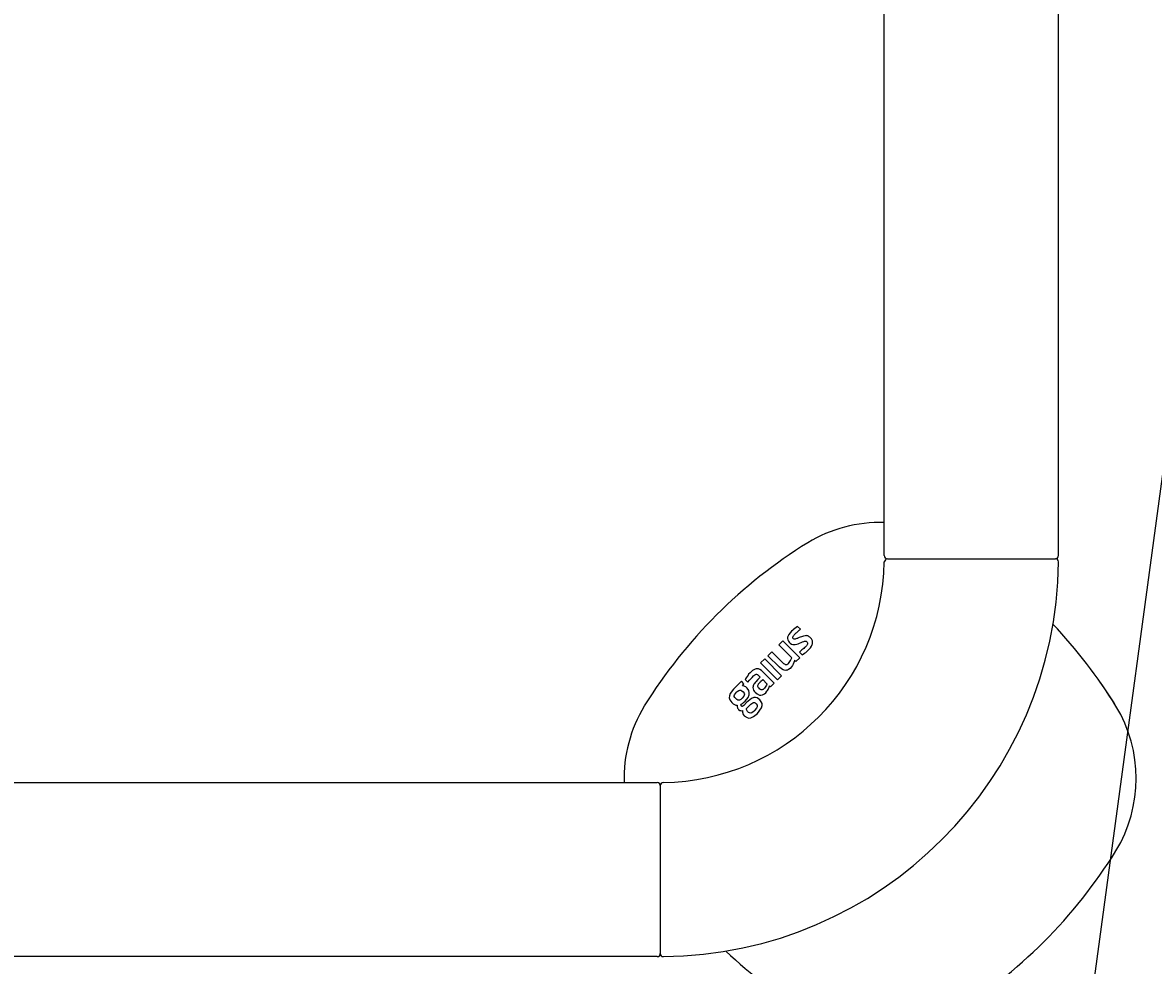
# Model space of a CAD drawing. Units: millimetres. Extents: x 30388 to 100438, y 9400 to 29066.
# Drawn here: x 98032 to 98213, y 18935 to 19087 of the extents above; entities that cross this region are included whole.
import ezdxf

# ---------------------------------------------------------------- set-up
doc = ezdxf.new("R2010")
doc.units = ezdxf.units.MM
doc.header["$LTSCALE"] = 3
doc.layers.add('KORPINEN-block', color=6, linetype='Continuous')
doc.layers.add('KORPINEN-water', color=5, linetype='Continuous')
doc.styles.get("Standard").update_dxf_attribs({"font": 'arial.ttf', "height": 50})

# ---------------------------------------------------------------- blocks, each defined once
blk = doc.blocks.new('Oras 1097 edesta')
blk.add_line((35.3, 738.94), (-115.79, -378.04))
blk = doc.blocks.new('KOR-16399_FRONT')
at = {"layer": 'KORPINEN-block'}
for p, q in [((439.01, 50.5), (439.01, 766.51)), ((467.01, 50.5), (467.01, 766.51)), ((439.51, 50), (466.51, 50)), ((424.12, 38.34), (423.86, 38.06)), ((424.31, 38.52), (424.12, 38.34)), ((424.44, 38.63), (424.31, 38.52)), ((424.62, 38.77), (424.44, 38.63)), ((424.87, 38.95), (424.62, 38.77)), ((425.08, 39.09), (424.87, 38.95)), ((424.95, 38.15), (425.04, 38.23)), ((425.04, 38.23), (425.29, 38.44)), ((425.53, 38.64), (425.08, 39.09)), ((425.29, 38.44), (425.41, 38.54)), ((425.41, 38.54), (425.53, 38.64)), ((422.06, 36.14), (422.7, 36.78)), ((422.7, 36.78), (425.42, 34.05)), ((423.47, 37.36), (423.45, 37.19)), ((423.45, 37.19), (423.5, 36.93)), ((423.54, 37.57), (423.47, 37.36)), ((423.5, 36.93), (423.6, 36.73)), ((423.69, 37.83), (423.54, 37.57)), ((423.6, 36.73), (423.71, 36.59)), ((423.86, 38.06), (423.69, 37.83)), ((423.71, 36.59), (423.86, 36.44)), ((423.86, 36.44), (424.1, 36.27)), ((424.29, 37.34), (424.3, 37.38)), ((424.3, 37.3), (424.29, 37.34)), ((424.3, 37.38), (424.32, 37.45)), ((424.31, 37.27), (424.3, 37.3)), ((424.34, 37.21), (424.31, 37.27)), ((424.32, 37.45), (424.35, 37.51)), ((424.37, 37.17), (424.34, 37.21)), ((424.35, 37.51), (424.41, 37.59)), ((424.43, 37.12), (424.37, 37.17)), ((424.41, 37.59), (424.46, 37.66)), ((424.52, 37.07), (424.43, 37.12)), ((424.46, 37.66), (424.52, 37.73)), ((424.52, 37.73), (424.59, 37.8)), ((424.58, 37.05), (424.52, 37.07)), ((424.63, 37.05), (424.58, 37.05)), ((424.59, 37.8), (424.69, 37.9)), ((424.71, 37.06), (424.63, 37.05)), ((424.69, 37.9), (424.86, 38.07)), ((424.82, 37.09), (424.71, 37.06)), ((424.94, 37.14), (424.82, 37.09)), ((424.86, 38.07), (424.95, 38.15)), ((425.04, 37.18), (424.94, 37.14)), ((425.13, 37.22), (425.04, 37.18)), ((425.33, 37.3), (425.13, 37.22)), ((425.17, 36.32), (425.38, 36.41)), ((425.48, 37.36), (425.33, 37.3)), ((425.38, 36.41), (425.67, 36.53)), ((425.71, 37.45), (425.48, 37.36)), ((425.67, 36.53), (425.89, 36.62)), ((426.02, 37.56), (425.71, 37.45)), ((425.89, 36.62), (426.06, 36.69)), ((426.27, 37.61), (426.02, 37.56)), ((426.06, 36.69), (426.21, 36.73)), ((426.21, 36.73), (426.3, 36.74)), ((426.45, 37.63), (426.27, 37.61)), ((426.3, 36.74), (426.38, 36.73)), ((426.38, 36.73), (426.44, 36.71)), ((426.44, 36.71), (426.5, 36.67)), ((426.54, 37.61), (426.45, 37.63)), ((426.5, 36.67), (426.55, 36.62)), ((426.72, 37.57), (426.54, 37.61)), ((426.55, 36.62), (426.61, 36.56)), ((426.61, 36.56), (426.66, 36.47)), ((426.66, 36.47), (426.67, 36.42)), ((426.67, 36.42), (426.67, 36.34)), ((426.81, 37.54), (426.72, 37.57)), ((426.89, 37.49), (426.81, 37.54)), ((426.96, 37.44), (426.89, 37.49)), ((427.06, 37.37), (426.96, 37.44)), ((427.15, 37.29), (427.06, 37.37)), ((427.22, 37.2), (427.15, 37.29)), ((427.29, 37.11), (427.22, 37.2)), ((427.37, 37), (427.29, 37.11)), ((427.42, 36.88), (427.37, 37)), ((427.45, 36.77), (427.42, 36.88)), ((427.48, 36.66), (427.45, 36.77)), ((427.45, 36.3), (427.48, 36.42)), ((427.49, 36.54), (427.48, 36.66)), ((427.48, 36.42), (427.49, 36.54)), ((420.32, 34.4), (420.96, 35.04)), ((420.96, 35.04), (422.83, 33.17)), ((424.14, 34.06), (422.06, 36.14)), ((424.1, 36.27), (424.29, 36.21)), ((424.29, 36.21), (424.47, 36.19)), ((424.47, 36.19), (424.7, 36.2)), ((424.7, 36.2), (424.96, 36.25)), ((424.96, 36.25), (425.17, 36.32)), ((425.59, 35.17), (425.37, 34.99)), ((425.37, 34.99), (425.83, 34.54)), ((425.71, 35.27), (425.59, 35.17)), ((425.78, 35.33), (425.71, 35.27)), ((425.91, 35.44), (425.78, 35.33)), ((425.83, 34.54), (425.98, 34.63)), ((426.06, 35.57), (425.91, 35.44)), ((425.98, 34.63), (426.19, 34.78)), ((426.2, 35.7), (426.06, 35.57)), ((426.19, 34.78), (426.39, 34.94)), ((426.27, 35.76), (426.2, 35.7)), ((426.34, 35.83), (426.27, 35.76)), ((426.43, 35.93), (426.34, 35.83)), ((426.39, 34.94), (426.57, 35.08)), ((426.5, 36.01), (426.43, 35.93)), ((426.57, 36.09), (426.5, 36.01)), ((426.61, 36.17), (426.57, 36.09)), ((426.57, 35.08), (426.79, 35.29)), ((426.66, 36.27), (426.61, 36.17)), ((426.67, 36.34), (426.66, 36.27)), ((426.79, 35.29), (427, 35.51)), ((427, 35.51), (427.13, 35.66)), ((427.13, 35.66), (427.3, 35.91)), ((427.3, 35.91), (427.37, 36.04)), ((427.37, 36.04), (427.43, 36.19)), ((427.43, 36.19), (427.45, 36.3)), ((419.14, 33.23), (419.79, 33.87)), ((421.87, 30.5), (419.14, 33.23)), ((419.79, 33.87), (422.51, 31.14)), ((422.19, 32.53), (420.32, 34.4)), ((422.83, 33.17), (422.95, 33.08)), ((422.95, 33.08), (423.04, 33.02)), ((423.04, 33.02), (423.1, 32.99)), ((423.1, 32.99), (423.17, 32.97)), ((423.17, 32.97), (423.27, 32.97)), ((423.27, 32.97), (423.38, 33)), ((423.38, 33), (423.48, 33.06)), ((423.48, 33.06), (423.55, 33.11)), ((423.55, 33.11), (423.61, 33.17)), ((423.61, 33.17), (423.73, 33.3)), ((423.73, 33.3), (423.84, 33.48)), ((423.84, 33.48), (423.93, 33.65)), ((423.93, 33.65), (424.14, 34.06)), ((424.24, 32.83), (424.11, 32.62)), ((424.37, 33.06), (424.24, 32.83)), ((424.48, 33.33), (424.37, 33.06)), ((424.53, 33.49), (424.48, 33.33)), ((424.59, 33.66), (424.53, 33.49)), ((424.81, 33.44), (424.59, 33.66)), ((425.42, 34.05), (424.81, 33.44)), ((416.95, 31.08), (416.8, 30.85)), ((417.11, 31.28), (416.95, 31.08)), ((417.21, 31.41), (417.11, 31.28)), ((417.44, 31.67), (417.21, 31.41)), ((417.67, 31.87), (417.44, 31.67)), ((417.51, 30.65), (417.77, 30.92)), ((417.85, 32.02), (417.67, 31.87)), ((417.77, 30.92), (418.01, 31.16)), ((418.04, 32.15), (417.85, 32.02)), ((418.01, 31.16), (418.05, 31.2)), ((418.25, 32.25), (418.04, 32.15)), ((418.05, 31.2), (418.18, 31.3)), ((418.18, 31.3), (418.31, 31.38)), ((418.4, 32.29), (418.25, 32.25)), ((418.31, 31.38), (418.42, 31.41)), ((418.55, 32.3), (418.4, 32.29)), ((418.42, 31.41), (418.48, 31.41)), ((418.48, 31.41), (418.59, 31.37)), ((418.78, 32.28), (418.55, 32.3)), ((418.59, 31.37), (418.64, 31.35)), ((418.64, 31.35), (418.72, 31.29)), ((419.07, 30.96), (418.67, 30.56)), ((418.72, 31.29), (418.85, 31.18)), ((419.03, 32.17), (418.78, 32.28)), ((418.85, 31.18), (419.07, 30.96)), ((419.26, 32.02), (419.03, 32.17)), ((419.47, 31.83), (419.26, 32.02)), ((421.34, 29.97), (419.47, 31.83)), ((422.51, 31.14), (421.87, 30.5)), ((422.49, 32.29), (422.19, 32.53)), ((422.75, 32.14), (422.49, 32.29)), ((422.94, 32.07), (422.75, 32.14)), ((423.18, 32.04), (422.94, 32.07)), ((423.3, 32.05), (423.18, 32.04)), ((423.44, 32.09), (423.3, 32.05)), ((423.64, 32.19), (423.44, 32.09)), ((423.87, 32.36), (423.64, 32.19)), ((424.11, 32.62), (423.87, 32.36)), ((416.06, 30.28), (414.78, 29)), ((416.45, 29.89), (416.06, 30.28)), ((416.23, 29.58), (416.45, 29.89)), ((416.51, 29.5), (416.23, 29.58)), ((416.6, 29.45), (416.51, 29.5)), ((416.75, 29.38), (416.6, 29.45)), ((416.71, 30.69), (416.63, 30.55)), ((416.63, 30.55), (417.06, 30.12)), ((416.8, 30.85), (416.71, 30.69)), ((416.96, 29.17), (416.75, 29.38)), ((417.23, 28.78), (416.96, 29.17)), ((417.06, 30.12), (417.36, 30.48)), ((417.36, 30.48), (417.51, 30.65)), ((417.92, 29.44), (417.9, 29.3)), ((417.9, 29.3), (417.94, 29.05)), ((417.95, 29.57), (417.92, 29.44)), ((418.06, 29.81), (417.95, 29.57)), ((418.14, 29.95), (418.06, 29.81)), ((418.24, 30.09), (418.14, 29.95)), ((418.35, 30.21), (418.24, 30.09)), ((418.67, 30.56), (418.35, 30.21)), ((418.68, 29.54), (418.69, 29.63)), ((418.7, 29.42), (418.68, 29.54)), ((418.69, 29.63), (418.72, 29.72)), ((418.74, 29.33), (418.7, 29.42)), ((418.72, 29.72), (418.77, 29.82)), ((418.8, 29.25), (418.74, 29.33)), ((418.77, 29.82), (418.82, 29.89)), ((418.88, 29.16), (418.8, 29.25)), ((418.82, 29.89), (418.9, 29.99)), ((419.02, 29.03), (418.88, 29.16)), ((418.9, 29.99), (418.96, 30.06)), ((418.96, 30.06), (419.05, 30.15)), ((419.05, 30.15), (419.14, 30.24)), ((419.14, 30.24), (419.47, 30.58)), ((419.47, 30.58), (420.15, 29.9)), ((419.7, 29.11), (419.62, 29.04)), ((419.77, 29.19), (419.7, 29.11)), ((419.87, 29.32), (419.77, 29.19)), ((419.98, 29.49), (419.87, 29.32)), ((420.06, 29.66), (419.98, 29.49)), ((420.12, 29.8), (420.06, 29.66)), ((420.15, 29.9), (420.12, 29.8)), ((420.35, 28.97), (420.5, 29.32)), ((420.5, 29.32), (420.57, 29.56)), ((420.57, 29.56), (420.75, 29.38)), ((420.75, 29.38), (421.34, 29.97)), ((414.11, 27.97), (414.09, 27.6)), ((414.09, 27.6), (414.2, 27.29)), ((414.25, 28.32), (414.11, 27.97)), ((414.2, 27.29), (414.36, 27.07)), ((414.78, 29), (414.25, 28.32)), ((414.9, 27.96), (414.94, 28.12)), ((414.91, 27.83), (414.9, 27.96)), ((414.99, 27.67), (414.91, 27.83)), ((414.94, 28.12), (415.24, 28.52)), ((415.3, 27.35), (414.99, 27.67)), ((415.24, 28.52), (415.36, 28.63)), ((415.45, 27.26), (415.3, 27.35)), ((415.36, 28.63), (415.62, 28.81)), ((415.62, 28.81), (415.79, 28.86)), ((415.94, 27.35), (415.74, 27.25)), ((415.79, 28.86), (415.94, 28.84)), ((415.94, 28.84), (416.09, 28.77)), ((416.19, 27.56), (415.94, 27.35)), ((416.09, 28.77), (416.32, 28.57)), ((416.45, 27.89), (416.19, 27.56)), ((416.32, 28.57), (416.48, 28.36)), ((416.51, 28.05), (416.45, 27.89)), ((416.48, 28.36), (416.52, 28.22)), ((416.52, 28.22), (416.51, 28.05)), ((416.66, 27.09), (417.14, 27.7)), ((417.65, 27.5), (416.89, 26.86)), ((417.14, 27.7), (417.3, 28.08)), ((417.32, 28.44), (417.23, 28.78)), ((417.3, 28.08), (417.32, 28.44)), ((418.03, 27.66), (417.65, 27.5)), ((417.94, 29.05), (418.01, 28.88)), ((418.01, 28.88), (418.11, 28.71)), ((418.32, 27.68), (418.03, 27.66)), ((418.11, 28.71), (418.28, 28.53)), ((418.28, 28.53), (418.57, 28.25)), ((418.6, 27.6), (418.32, 27.68)), ((418.57, 28.25), (418.93, 28.07)), ((419.02, 27.29), (418.6, 27.6)), ((418.93, 28.07), (419.18, 28.05)), ((419.04, 29), (419.02, 29.03)), ((419.25, 27), (419.02, 27.29)), ((419.1, 28.96), (419.04, 29)), ((419.14, 28.94), (419.1, 28.96)), ((419.2, 28.91), (419.14, 28.94)), ((419.18, 28.05), (419.44, 28.1)), ((419.27, 28.9), (419.2, 28.91)), ((419.35, 28.9), (419.27, 28.9)), ((419.4, 28.91), (419.35, 28.9)), ((419.49, 28.95), (419.4, 28.91)), ((419.44, 28.1), (419.78, 28.28)), ((419.55, 28.99), (419.49, 28.95)), ((419.62, 29.04), (419.55, 28.99)), ((419.78, 28.28), (419.96, 28.44)), ((419.96, 28.44), (420.15, 28.67)), ((420.15, 28.67), (420.26, 28.82)), ((420.26, 28.82), (420.35, 28.97)), ((414.36, 27.07), (414.53, 26.86)), ((414.53, 26.86), (414.75, 26.66)), ((414.75, 26.66), (414.96, 26.56)), ((414.96, 26.56), (415.17, 26.45)), ((415.17, 26.45), (415.39, 26.44)), ((415.38, 26.3), (415.37, 26.18)), ((415.37, 26.18), (415.41, 26.06)), ((415.39, 26.44), (415.38, 26.3)), ((415.41, 26.06), (415.44, 25.94)), ((415.44, 25.94), (415.51, 25.85)), ((415.59, 27.23), (415.45, 27.26)), ((415.51, 25.85), (415.58, 25.75)), ((415.58, 25.75), (415.77, 25.61)), ((415.74, 27.25), (415.59, 27.23)), ((415.77, 25.61), (415.89, 25.58)), ((415.89, 25.58), (416, 25.55)), ((415.98, 26.47), (415.99, 26.58)), ((416.01, 26.38), (415.98, 26.47)), ((415.99, 26.58), (416.2, 26.71)), ((416, 25.55), (416.2, 25.56)), ((416.05, 26.31), (416.01, 26.38)), ((416.09, 26.29), (416.05, 26.31)), ((416.14, 26.25), (416.09, 26.29)), ((416.19, 26.25), (416.14, 26.25)), ((416.27, 26.27), (416.19, 26.25)), ((416.2, 26.71), (416.41, 26.86)), ((416.2, 25.56), (416.22, 25.32)), ((416.44, 26.4), (416.27, 26.27)), ((416.41, 26.86), (416.66, 27.09)), ((416.89, 26.86), (416.44, 26.4)), ((416.86, 25.91), (417.55, 26.59)), ((416.88, 25.74), (416.86, 25.91)), ((416.95, 25.55), (416.88, 25.74)), ((417.05, 25.45), (416.95, 25.55)), ((417.21, 25.29), (417.05, 25.45)), ((417.55, 26.59), (417.86, 26.82)), ((418.09, 25.5), (417.72, 25.22)), ((417.86, 26.82), (418, 26.86)), ((418, 26.86), (418.13, 26.85)), ((418.17, 25.58), (418.09, 25.5)), ((418.13, 26.85), (418.24, 26.8)), ((418.5, 25.98), (418.17, 25.58)), ((418.24, 26.8), (418.41, 26.66)), ((418.41, 26.66), (418.56, 26.46)), ((418.59, 26.19), (418.5, 25.98)), ((418.56, 26.46), (418.59, 26.33)), ((418.59, 26.33), (418.59, 26.19)), ((418.62, 25.13), (419.27, 26)), ((419.37, 26.71), (419.25, 27)), ((419.27, 26), (419.38, 26.38)), ((419.38, 26.38), (419.37, 26.71)), ((416.22, 25.32), (416.35, 24.96)), ((416.35, 24.96), (416.51, 24.75)), ((416.51, 24.75), (416.95, 24.45)), ((416.95, 24.45), (417.25, 24.38)), ((417.36, 25.19), (417.21, 25.29)), ((417.25, 24.38), (417.56, 24.41)), ((417.55, 25.17), (417.36, 25.19)), ((417.72, 25.22), (417.55, 25.17)), ((417.56, 24.41), (418.01, 24.62)), ((418.01, 24.62), (418.62, 25.13)), ((53.51, 14), (402.51, 14)), ((403.01, 13.5), (403.01, -13.5)), ((402.51, -14), (53.51, -14))]:
    blk.add_line(p, q, dxfattribs=at)
for centre, radius, start, end in [((438.35, 33.35), 22.47, 88.309, 121.2152), ((469.46, -16.45), 81.19, 121.7808, 148.2192), ((403.01, 50), 36, 270.7727, 359.2067), ((402.89, 50.12), 64.12, 270.5546, 359.4386), ((439.51, 50.5), 0.5, 180, 270), ((439.66, 49.35), 0.664, 102.6036, 167.0414), ((466.51, 50.5), 0.5, 269.9211, 0), ((466.51, 49.5), 0.499, 359.1952, 90), ((405.28, -17.85), 83.58, 31.8881, 43.2871), ((405.28, -17.85), 83.58, 31.8881, 35.0837), ((419.66, 14.66), 22.47, 148.7848, 181.6905), ((457.03, 14.66), 22.47, 328.7848, 31.214), ((402.51, 13.5), 0.5, 359.9951, 90), ((403.5, 13.52), 0.486, 90, 182.0403), ((407.23, 45.78), 81.19, 301.7808, 328.2192), ((402.51, -13.5), 0.5, 270, 0.1625), ((403.51, -13.5), 0.498, 180, 270.3302), ((470.86, 47.73), 83.58, 226.712, 238.1119)]:
    blk.add_arc(centre, radius, start, end, dxfattribs=at)
blk.add_text('Korpinen/Gaius', height=0.0075, dxfattribs=at).set_placement((439.51, 50))

msp = doc.modelspace()

# ---------------------------------------------------------------- block references
at = {"layer": 'KORPINEN-block'}
msp.add_blockref('KOR-16399_FRONT', (97730.99, 18950.39), dxfattribs=at)
at = {"layer": 'KORPINEN-water'}
msp.add_blockref('Oras 1097 edesta', (98262.99, 18893.05), dxfattribs=at)

doc.saveas('drawing.dxf')
